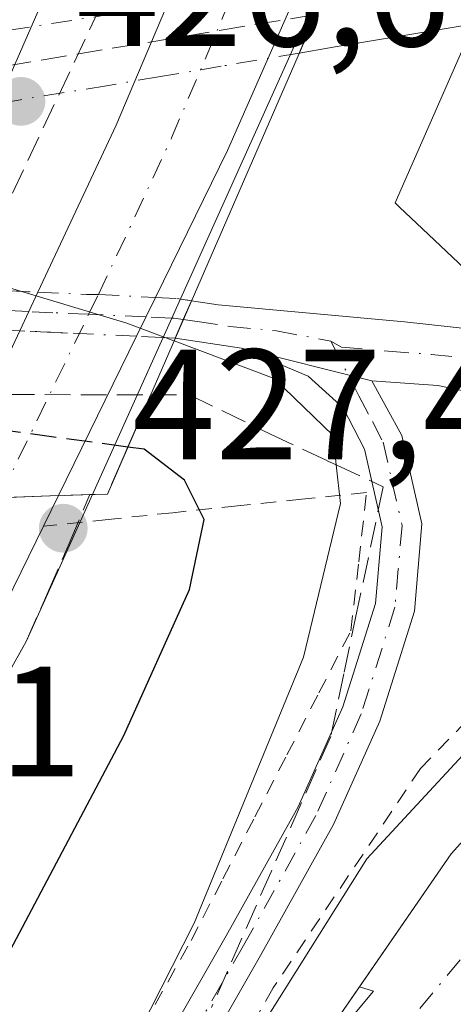
# Model space of a CAD drawing. Units: metres. Extents: x 603828 to 607278, y 4743095 to 4745461.
# Drawn here: x 607028 to 607056, y 4743493 to 4743555 of the extents above; entities that cross this region are included whole.
import ezdxf

# ---------------------------------------------------------------- set-up
doc = ezdxf.new("R2010")
doc.units = ezdxf.units.M
doc.header["$MEASUREMENT"] = 0
for name, pattern in [('DGN Style 2', [1.6480167562047852, 0.988810053722871, -0.6592067024819142]), ('DGN Style 3', [2.307223458686699, 1.648016756204785, -0.6592067024819142]), ('DGN Style 4', [2.6384748266838614, 1.318413404963828, -0.6592067024819142, 0.001648016756204785, -0.6592067024819142])]:
    doc.linetypes.add(name, pattern=pattern)
for name, color, linetype, lineweight in [('Alambrada', 7, 'DGN Style 2', 0), ('Arcén (en calzada doble)', 91, 'Continuous', 13), ('Carretera de calzada doble Cxs', 1, 'Continuous', 13), ('Carretera de calzada doble eje', 1, 'DGN Style 4', 0), ('Curva de nivel maestra', 30, 'Continuous', 30), ('Curva de nivel maestra oculto', 30, 'DGN Style 3', 30), ('Curva de nivel normal', 30, 'Continuous', 0), ('Elemento construido', 1, 'Continuous', 0), ('Ferrocarril', 4, 'Continuous', 0), ('Ferrocarril eje oculto', 9, 'DGN Style 3', 13), ('Ferrocarril oculto', 7, 'DGN Style 4', 0), ('Muro lineal', 1, 'DGN Style 3', 13), ('Núcleo urbano CxS', 7, 'Continuous', 0), ('Pista no pavimentada Cxs', 111, 'Continuous', 0), ('Pista no pavimentada eje', 91, 'DGN Style 4', 0), ('Pista no pavimentada eje oculto', 173, 'DGN Style 4', 0), ('Pista no pavimentada oculto Cxs', 23, 'DGN Style 4', 0), ('Puente Cxs', 1, 'Continuous', 13), ('Punto de cota en terreno', 7, 'Continuous', 0), ('Recinto industrial CxS', 135, 'Continuous', 0), ('Rótulo de punto de cota en construcción', 7, 'Continuous', 0), ('Rótulo de punto de cota en terreno', 7, 'Continuous', 0), ('Talud superficial', 30, 'DGN Style 3', 0), ('Vía urbana Cxs', 4, 'Continuous', 0), ('Vía urbana eje', 4, 'DGN Style 4', 0)]:
    doc.layers.add(name, color=color, linetype=linetype, lineweight=lineweight)
doc.styles.add('Style-Arial', font='txt')

# ---------------------------------------------------------------- blocks, each defined once
blk = doc.blocks.new('*U24')
at = {"layer": 'Talud superficial', "color": 30, "linetype": 'DGN Style 3', "lineweight": 0}
blk.add_polyline3d([(607014, 4743488.960100001, 427.5359999999928), (607016.1200000001, 4743492.9101, 427.475099999996), (607018.2300000006, 4743496.850099999, 427.4884000000021), (607020.3499999996, 4743500.800100001, 427.5179000000062), (607022.4600000001, 4743504.7501, 427.5834999999934), (607028.6399999997, 4743515.7601, 427.5760000000009), (607030.0099999999, 4743518.890100001, 427.5688999999985), (607031.3700000001, 4743522.020099999, 427.6051000000007), (607032.6958999997, 4743525.144200001, 427.0666999999958), (607033.8201000001, 4743525.1801, 427.0929999999935), (607036.5795999998, 4743531.528899999, 425.9462000000058), (607039.0595000006, 4743531.527899999, 425.0277999999962), (607044.2000000002, 4743529.020099999, 423.2036999999983), (607047.8200000003, 4743527.3301, 421.4790999999968), (607048.4390000004, 4743527.0428, 421.2888999999996), (607051.4400000004, 4743525.6501, 420.2195000000065), (607049.7599999999, 4743517.670100001, 421.7007000000012), (607048.9199999999, 4743513.690099999, 421.7887999999948), (607048.0800000001, 4743509.700099999, 421.3723999999929), (607046.1799999997, 4743505.370100001, 421.4621000000043), (607044.2699999996, 4743501.040100001, 421.6374999999971), (607040.4699999997, 4743492.380100001, 420.2841999999946)], dxfattribs=at)
blk = doc.blocks.new('5PATER')
at = {"layer": 'Punto de cota en terreno', "linetype": 'Continuous', "lineweight": 0}
h = blk.add_hatch(color=51, dxfattribs=at)
edge = h.paths.add_edge_path()
edge.add_ellipse((0, 0), major_axis=(-0.1095731443231308, -0.1110710700762829), ratio=0.9994222409660322, start_angle=0, end_angle=360)
blk = doc.blocks.new('*U32')
at = {"layer": 'Vía urbana Cxs', "color": 4, "linetype": 'Continuous', "lineweight": 0}
blk.add_polyline3d([(606860.2227999996, 4743257.778200001, 422.9404000000068), (606866.0437000003, 4743267.303200001, 422.9535999999935), (606866.3054000001, 4743267.667300001, 422.9391000000033), (606866.5735999999, 4743267.947899999, 422.918399999995), (606886.1161000002, 4743285.905900001, 422.2522999999928), (606943.1151000002, 4743341.849300001, 420.7957000000025), (606997.9619000005, 4743408.8255, 419.2896999999939), (607037.4297000002, 4743466.7117, 418.2679999999964), (607047.9062000001, 4743489.7599, 418.3270000000048), (607048.0392000005, 4743490.0185, 418.334400000007), (607048.3262, 4743490.4312, 418.3432999999932), (607050.8042000001, 4743493.4254, 418.3650999999954), (607049.9277999997, 4743493.704600001, 418.4318000000058), (607055.7801000001, 4743502.190099999, 418.536500000002), (607063.5701000001, 4743510.840100001, 418.670499999993)], dxfattribs=at)

msp = doc.modelspace()

# ---------------------------------------------------------------- linework, layer by layer
at = {"layer": 'Alambrada', "color": 7, "linetype": 'DGN Style 2', "lineweight": 0}
for points in [[(607094.0701000001, 4743530.6801, 419.1315999999933), (607083.1201, 4743527.300100001, 419.502999999997), (607072.9600999998, 4743522.300100001, 419.0984000000026), (607059.0601000005, 4743513.0801, 419.3864000000031), (607053.8201000001, 4743507.6501, 419.2167000000045), (607044.4101, 4743493.630100001, 419.2802999999985), (607027.0100999996, 4743463.090100001, 419.4948000000004), (607002.5500999996, 4743425.340100001, 421.0660999999964), (606976.1901000004, 4743389.380100001, 420.311400000006), (606938.6801000005, 4743345.850099999, 421.0313000000024), (606870.4600999998, 4743278.0101, 422.6812999999966), (606861.3701, 4743268.550100001, 423.1135999999969), (606857.5301000001, 4743263.350099999, 423.3702999999951)], [(607036.8601000002, 4743492.5701, 421.8285999999935), (607039.1601, 4743496.6501, 421.3319999999949), (607041.2021000005, 4743500.608100001, 422.472299999994), (607043.2440999999, 4743504.566099999, 423.0304000000033), (607045.2861000003, 4743508.5241, 422.2639000000054), (607047.3280999997, 4743512.482100001, 422.351999999999), (607049.3701, 4743516.440099999, 421.8377999999939), (607049.8701, 4743520.860099999, 421.3129000000045), (607050.3701, 4743525.280099999, 420.6913000000059), (607046.2440999999, 4743524.850099999, 422.9340999999986), (607042.1180999996, 4743524.420100001, 425.976999999999), (607037.9921000004, 4743523.9901, 427.2814999999973), (607033.8661000002, 4743523.5601, 427.4560999999958), (607029.7401000002, 4743523.130100001, 427.3261000000057)]]:
    msp.add_polyline3d(points, dxfattribs=at)
at = {"layer": 'Arcén (en calzada doble)', "color": 91, "linetype": 'Continuous', "lineweight": 13}
msp.add_polyline3d([(607051.9801000003, 4743567.690099999, 425.4940999999963), (607037.9299, 4743536.4211, 426.3312000000006), (607032.8701, 4743525.1601, 427.068299999999), (607028.6401000004, 4743515.7601, 427.5760000000009), (607022.4600999998, 4743504.7501, 427.5834999999934), (607011.8901000004, 4743485.0101, 427.5792999999976), (606997.7301000003, 4743462.040100001, 427.376099999994), (606983.2801000001, 4743439.9801, 427.4398999999976), (606975.0000999998, 4743428.2501, 427.1710000000021), (606966.1001000004, 4743416.4801, 426.7899999999936), (606947.4401000004, 4743392.690099999, 426.5987000000023), (606937.3701, 4743380.5101, 426.7299000000058), (606908.4401000004, 4743348.7301, 425.6242999999959), (606897.3701, 4743337.0101, 425.242499999993), (606883.4401000004, 4743323.2301, 425.1423000000068), (606855.0701000001, 4743296.130100001, 424.468200000003), (606840.4401000004, 4743282.540100001, 424.0016999999935), (606826.5701000001, 4743270.4101, 423.9434000000037), (606798.6001000004, 4743246.940099999, 423.0228999999963), (606769.2801000001, 4743223.4801, 422.0151999999944), (606734.1700999998, 4743197.690099999, 421.4055999999982), (606714.1001000004, 4743183.9101, 420.9201999999932), (606663.5701000001, 4743151.290100001, 420.002999999997), (606640.4112999998, 4743137.602700001, 419.7032000000036)], dxfattribs=at)
at = {"layer": 'Carretera de calzada doble Cxs', "color": 1, "linetype": 'Continuous', "lineweight": 13, "extrusion": (0.8947558513490808, -0.4006649428755681, 0.1971790303939537), "elevation": -1357342.761017949, "flags": 128}
msp.add_lwpolyline([(4577389.457752431, 273431.4337619945), (4577401.22398071, 273430.4642276082), (4577421.64817282, 273432.4965267259)], dxfattribs=at)
at = {"layer": 'Carretera de calzada doble Cxs', "color": 1, "linetype": 'Continuous', "lineweight": 13, "extrusion": (0.06555949589895693, 0.1386701711423536, 0.9881662492378623), "elevation": 698002.5241246803, "flags": 128}
msp.add_lwpolyline([(1478662.574998155, -4493991.874144729), (1478662.574998155, -4493994.64100876)], dxfattribs=at)
at = {"layer": 'Carretera de calzada doble Cxs', "color": 1, "linetype": 'Continuous', "lineweight": 13, "extrusion": (-0.1278594055088787, -0.2612917348911558, 0.9567542012975362), "elevation": -1316654.551364449, "flags": 128}
msp.add_lwpolyline([(-1539690.376687034, 4331907.029613684), (-1539690.376687034, 4331904.159875068)], dxfattribs=at)
at = {"layer": 'Carretera de calzada doble Cxs', "color": 1, "linetype": 'Continuous', "lineweight": 13, "extrusion": (0.04975037323612872, 0.1016686231187524, 0.9935735460628986), "elevation": 512891.8505933114, "flags": 128}
msp.add_lwpolyline([(1539700.225397743, -4498431.33542565), (1539700.225397743, -4498419.921709503)], dxfattribs=at)
at = {"layer": 'Carretera de calzada doble Cxs', "color": 1, "linetype": 'Continuous', "lineweight": 13, "extrusion": (-0.04742688377759817, -0.001706510769815231, 0.9988732544803363), "elevation": -36458.00446319707, "flags": 128}
msp.add_lwpolyline([(-4718629.330040243, 776349.684693862), (-4718629.330040243, 776353.454376524)], dxfattribs=at)
msp.add_lwpolyline([(-4718629.330040243, 776349.684693862), (-4718629.330040243, 776353.454376524)], dxfattribs=at)
at = {"layer": 'Carretera de calzada doble Cxs', "color": 1, "linetype": 'Continuous', "lineweight": 13}
for points in [[(607026.9271, 4743524.944700001, 426.7483000000066), (607022.9101, 4743524.800100001, 427.0982999999979), (607025.0800999999, 4743528.9301, 426.1912000000011), (607028.2182999998, 4743535.6077, 424.1852999999974), (607029.3869000003, 4743538.079500001, 423.7608999999939), (607034.3701, 4743548.7401, 422.8104000000022), (607042.3515, 4743567.544500001, 424.8028000000049), (607043.0390999997, 4743569.229499999, 425.1362999999984), (607043.8967000004, 4743571.444700001, 425.4269000000059), (607046.4401000004, 4743578.2301, 426.7410999999993), (607054.8201000001, 4743580.040100001, 427.2434999999969), (607051.7613000004, 4743572.010299999, 426.1766000000061), (607050.8450999996, 4743569.9945, 425.6915000000009), (607050.2795000002, 4743568.1204, 425.4477000000043), (607047.5100999996, 4743560.850099999, 425.5540000000037), (607041.4801000003, 4743547.130100001, 425.1922999999952), (607036.8814000003, 4743537.7325, 426.470100000006), (607035.6745999996, 4743535.2663, 425.6352999999945), (607030.6901000004, 4743525.0801, 426.9272000000056)], [(607009.8198999995, 4743524.3399, 425.3414000000049), (607005.4600999998, 4743524.1801, 425.0023999999976), (607011.4911000002, 4743535.9199, 419.8727999999974), (607011.8258999997, 4743537.178900001, 419.5372999999963), (607012.6803000001, 4743538.4345, 419.4146000000038), (607013.5500999996, 4743540.170100001, 419.4051999999938), (607020.4401000004, 4743554.800100001, 419.2115000000049), (607025.4949000003, 4743566.3325, 421.0176999999967), (607026.3611000003, 4743568.286499999, 421.9563000000053), (607026.9177000001, 4743570.218900001, 423.3084999999992), (607028.6700999998, 4743574.390100001, 425.688599999994), (607037.8201000001, 4743576.360099999, 426.7197000000015), (607035.6508999999, 4743570.845100001, 425.6098999999958), (607034.0771000005, 4743566.931700001, 423.8055000000023), (607033.3501000004, 4743565.130100001, 423.1478999999963), (607027.4600999998, 4743551.610099999, 419.8016999999964), (607021.2843000004, 4743538.4483, 422.4936000000016), (607020.5261000004, 4743536.9987, 422.9692000000068), (607020.1864999998, 4743535.958500001, 423.331600000005), (607014.2801000001, 4743524.5001, 426.2075000000041)]]:
    msp.add_polyline3d(points, close=True, dxfattribs=at)
for points in [[(607050.2795000002, 4743568.1204, 425.4477000000043), (607047.5100999996, 4743560.850099999, 425.5540000000037), (607041.4801000003, 4743547.130100001, 425.1922999999952), (607036.8814000003, 4743537.7325, 426.470100000006)], [(607034.0771000005, 4743566.931700001, 423.8055000000023), (607033.3501000004, 4743565.130100001, 423.1478999999963), (607027.4600999998, 4743551.610099999, 419.8016999999964), (607021.2843000004, 4743538.4483, 422.4936000000016)], [(607030.6901000004, 4743525.0801, 426.9272000000056), (607024.9801000003, 4743513.4101, 427.4839999999967), (607020.8201000001, 4743505.0701, 427.472299999994), (607013.9801000003, 4743492.9101, 427.3819999999978), (607008.1700999998, 4743483.0701, 427.4113999999972), (606989.2801000001, 4743453.0701, 427.1426999999967), (606973.1901000004, 4743429.590100001, 426.9318999999959), (606955.3300999999, 4743406.360099999, 426.6122999999934), (606935.6700999998, 4743381.9801, 426.3233999999939), (606906.8000999996, 4743350.2601, 425.4562000000006), (606895.7600999996, 4743338.590100001, 425.1545000000042), (606881.8501000004, 4743324.8301, 424.7997999999934), (606838.9600999998, 4743284.2401, 423.8334000000032), (606825.1001000004, 4743272.110099999, 423.5022000000026), (606797.1401000004, 4743248.670100001, 422.8586000000069), (606767.9200999998, 4743225.2601, 422.122199999998), (606732.8901000004, 4743199.5601, 421.4401999999973), (606712.8201000001, 4743185.7601, 421.0041999999958), (606658.5701000001, 4743151.210100001, 419.9649999999965), (606635.7484999998, 4743137.531199999, 419.6496000000043)], [(606948.9801000003, 4743411.360099999, 426.1095999999961), (606966.6401000004, 4743434.340100001, 426.4094999999944), (606982.5100999996, 4743457.5101, 426.610400000005), (607001.2801000001, 4743487.270099999, 426.8390999999974), (607006.9600999998, 4743496.9301, 426.8727000000072), (607018.1700999998, 4743516.860099999, 426.9891999999964), (607022.4101, 4743523.840100001, 427.1310999999987), (607022.9101, 4743524.800100001, 427.0982999999979), (607026.9271, 4743524.944700001, 426.7483000000066), (607030.6901000004, 4743525.0801, 426.9272000000056), (607024.9801000003, 4743513.4101, 427.4839999999967), (607020.8201000001, 4743505.0701, 427.472299999994), (607013.9801000003, 4743492.9101, 427.3819999999978), (607008.1700999998, 4743483.0701, 427.4113999999972), (606989.2801000001, 4743453.0701, 427.1426999999967), (606973.1901000004, 4743429.590100001, 426.9318999999959), (606955.3300999999, 4743406.360099999, 426.6122999999934)]]:
    msp.add_polyline3d(points, dxfattribs=at)
at = {"layer": 'Carretera de calzada doble eje', "color": 1, "linetype": 'DGN Style 4', "lineweight": 0}
msp.add_polyline3d([(607026.9271, 4743524.944700001, 426.7483000000066), (607032.6221000003, 4743536.665899999, 423.6799000000028), (607033.2493000003, 4743537.9287, 423.7495000000054), (607037.9200999998, 4743547.9301, 423.0090000000055), (607041.2600999996, 4743555.8101, 422.7416999999987), (607044.2801000001, 4743562.6801, 424.3874999999971), (607045.2301000003, 4743564.9101, 424.9728999999934), (607047.0790999997, 4743569.776900001, 425.1288000000059), (607048.7100999998, 4743574.0701, 425.7597999999998), (607050.6201, 4743579.130100001, 427.0424999999959)], dxfattribs=at)
at = {"layer": 'Curva de nivel maestra', "color": 30, "linetype": 'Continuous', "lineweight": 30, "elevation": 425, "flags": 128}
msp.add_lwpolyline([(606949.8799999999, 4743387.640100001), (606972.3799999999, 4743414.780099999), (606996.9800000006, 4743448.020099999), (607016.2199999997, 4743476.5801), (607026.04, 4743493.090100001), (607034.8600000005, 4743509.7601), (607039.0599999996, 4743519.0801), (607040, 4743523.550100001), (607038.75, 4743526.0601), (607036.1600000003, 4743528.040100001), (607035.1282000003, 4743528.179), (607035.1237000005, 4743528.1796)], dxfattribs=at)
at = {"layer": 'Curva de nivel maestra oculto', "color": 30, "linetype": 'DGN Style 3', "lineweight": 30, "elevation": 425, "flags": 128}
msp.add_lwpolyline([(607035.1237000005, 4743528.1796), (607035.1200000001, 4743528.1801), (607035.1155000003, 4743528.1807), (607020.75, 4743530.140100001), (607016.8099999996, 4743529.710100001), (607002.54, 4743524.1501), (607002.4408999998, 4743524.081300001)], dxfattribs=at)
at = {"layer": 'Curva de nivel normal', "color": 30, "linetype": 'Continuous', "lineweight": 0, "elevation": 420, "flags": 128}
for points in [[(607000.9862000003, 4743529.6382), (607000.9900000002, 4743529.640000001), (607000.9940999999, 4743529.641899999), (607004.5099999999, 4743531.310000001), (607004.7708000002, 4743531.6086), (607009.9600000001, 4743537.550000001), (607013.75, 4743541.16), (607017.3099999996, 4743541.449999999), (607035.0700000003, 4743536.100000001), (607038.0700000003, 4743534.970000001), (607038.0744000003, 4743534.9683)], [(607038.0744000003, 4743534.9683), (607044.4800000006, 4743532.560000001), (607048.2400000002, 4743528.92), (607048.4390000004, 4743527.0428), (607048.7000000002, 4743524.58), (607046.3499999996, 4743514.76), (607039.3700000001, 4743497.76), (607026.7300000006, 4743472.930000001), (607015.0199999996, 4743453.439999999), (607011.7599999999, 4743445.99), (607008.9600000001, 4743440.5), (607002.9299999997, 4743431.449999999), (606998.9400000004, 4743426.9), (606993.7999999998, 4743420.84), (606988.2800000003, 4743414.75), (606984.8600000005, 4743408.850000001)]]:
    msp.add_lwpolyline(points, dxfattribs=at)
at = {"layer": 'Elemento construido', "color": 1, "linetype": 'Continuous', "lineweight": 0}
msp.add_polyline3d([(607063.5701000001, 4743510.840100001, 418.670499999993), (607055.7801000001, 4743502.190099999, 418.536500000002), (607047.6901000004, 4743490.460100001, 418.3597000000009), (607032.5500999996, 4743463.880100001, 418.4268000000012), (607007.9600999998, 4743425.4301, 420.2140000000073), (606986.1700999998, 4743395.170100001, 419.6497999999993), (606971.6601, 4743377.170100001, 420.0466000000015), (606955.1601, 4743357.520099999, 420.4652999999962), (606936.0701000001, 4743336.720100001, 420.9576999999991), (606906.3201000001, 4743306.190099999, 421.7356), (606878.0301000001, 4743278.850099999, 422.5089000000008), (606865.4801000003, 4743266.360099999, 422.9587000000029), (606861.6901000004, 4743261.590100001, 422.9918999999937), (606859.7600999996, 4743257.0001, 422.9570999999996), (606858.8201000001, 4743251.590100001, 423.0679999999993), (606858.7100999998, 4743243.0001, 423.1959000000061), (606864.1700999998, 4743207.890100001, 423.9621000000043), (606873.1201, 4743152.4801, 424.6779999999999), (606874.9984999998, 4743141.199200001, 424.9073000000063)], dxfattribs=at)
at = {"layer": 'Ferrocarril', "color": 4, "linetype": 'Continuous', "lineweight": 0}
msp.add_polyline3d([(607062.4093000004, 4743556.0689, 418.172900000005), (607048.1020999998, 4743553.700999999, 423.0890000000073), (607048.0022, 4743553.684, 423.1925999999949), (607046.0664999997, 4743553.356000001, 423.7268999999943), (607047.1371999999, 4743555.819499999, 423.9853000000003)], dxfattribs=at)
at = {"layer": 'Ferrocarril eje oculto', "color": 9, "linetype": 'DGN Style 3', "lineweight": 13, "extrusion": (-0.1437861789138041, -0.02387653210626269, 0.9893206992517373), "elevation": -200125.1932903072, "flags": 128}
msp.add_lwpolyline([(-4580035.340091944, 1361269.414157847), (-4580035.340091944, 1361233.070322231)], dxfattribs=at)
at = {"layer": 'Ferrocarril oculto', "color": 7, "linetype": 'DGN Style 4', "lineweight": 0}
msp.add_polyline3d([(607010.573, 4743547.468, 418.7069999999949), (607011.6799, 4743549.929, 418.6909000000014), (607012.7867999999, 4743552.389900001, 418.6426999999967), (607018.2192000002, 4743553.2784, 420.4686999999976), (607019.5760000005, 4743553.500399999, 419.8233999999939), (607027.5367999999, 4743554.8084, 419.2583000000013), (607033.0804000003, 4743555.680600001, 422.7563999999985), (607036.3328999998, 4743556.2708, 423.0550999999978), (607040.3383, 4743556.9495, 422.789499999999), (607047.2494000001, 4743558.1206, 424.4639000000025), (607047.3579000002, 4743558.139000001, 424.5253999999986), (607048.2063999996, 4743558.2794, 423.9698999999965), (607047.1371999999, 4743555.819499999, 423.9853000000003), (607046.0664999997, 4743553.356000001, 423.7268999999943), (607041.0900999998, 4743552.512700001, 423.295100000003), (607037.0846999995, 4743551.834000001, 421.3274999999995), (607033.7604, 4743551.2707, 423.0761000000057), (607028.2664000001, 4743550.368000001, 420.8399999999965), (607020.3039999995, 4743549.059599999, 420.6037999999971), (607018.9456000002, 4743548.837400001, 421.7111000000005), (607012.5018999996, 4743547.783500001, 419.1790000000037)], close=True, dxfattribs=at)
at = {"layer": 'Muro lineal', "color": 1, "linetype": 'DGN Style 3', "lineweight": 13}
msp.add_polyline3d([(607041.5500999996, 4743574.850099999, 426.4282999999996), (607034.3701, 4743558.4101, 422.9042000000045), (607026.0500999996, 4743540.800100001, 423.4189000000042), (607018.9501, 4743526.0801, 426.8451999999961)], dxfattribs=at)
at = {"layer": 'Núcleo urbano CxS', "color": 7, "linetype": 'Continuous', "lineweight": 0}
for points in [[(607261.3234999999, 4743598.1424, 419.7146000000066), (607261.9881999996, 4743555.487600001, 419.6521999999969), (607229.5734999999, 4743550.274900001, 419.8156000000017), (607229.4628999997, 4743550.2665, 419.8243999999977), (607131.3107000003, 4743534.991900001, 419.0537999999942), (607131.2291000001, 4743534.979900001, 419.0516999999964), (607085.7220999999, 4743527.918299999, 419.6489000000002), (607074.6017000005, 4743522.585100001, 419.3583999999973), (607074.5647, 4743522.613700001, 419.3647000000055), (607073.9137000004, 4743523.2281, 419.4817000000039), (607073.8931, 4743523.2567, 419.4861999999994), (607065.0746999999, 4743531.596100001, 419.7697000000044), (607065.0497000003, 4743531.6207, 419.7688999999955), (607053.9373000005, 4743542.131100001, 419.3208000000013), (607053.9127000002, 4743542.1555, 419.3179999999993), (607052.4935, 4743543.4967, 418.9685999999929), (607052.3520999998, 4743543.630100001, 418.9275999999954), (607052.3277000004, 4743543.6547, 418.920100000003), (607052.1886999998, 4743543.785700001, 418.8800000000047), (607059.3727000002, 4743560.1371, 418.5120000000024)], [(607079.6237000005, 4743573.289100001, 420.5479999999953), (607063.1167000001, 4743571.3521, 421.9051000000036), (607063.0756999999, 4743571.220699999, 421.8631000000024), (607060.0362999998, 4743561.640100001, 418.7449999999953), (607059.6813000003, 4743560.8365, 418.6257000000041), (607059.4017000003, 4743560.2027, 418.5231000000058), (607059.3727000002, 4743560.1371, 418.5120000000024), (607052.1886999998, 4743543.785700001, 418.8800000000047), (607052.3277000004, 4743543.6547, 418.920100000003), (607052.3520999998, 4743543.630100001, 418.9275999999954), (607052.4935, 4743543.4967, 418.9685999999929), (607053.9127000002, 4743542.1555, 419.3179999999993), (607053.9373000005, 4743542.131100001, 419.3208000000013), (607065.0497000003, 4743531.6207, 419.7688999999955), (607065.0746999999, 4743531.596100001, 419.7697000000044), (607073.8931, 4743523.2567, 419.4861999999994), (607073.9137000004, 4743523.2281, 419.4817000000039), (607074.5647, 4743522.613700001, 419.3647000000055), (607074.6017000005, 4743522.585100001, 419.3583999999973)], [(607079.6237000005, 4743573.289100001, 420.5479999999953), (607063.1167000001, 4743571.3521, 421.9051000000036), (607063.0756999999, 4743571.220699999, 421.8631000000024), (607060.0362999998, 4743561.640100001, 418.7449999999953), (607059.6813000003, 4743560.8365, 418.6257000000041), (607059.4017000003, 4743560.2027, 418.5231000000058), (607059.3727000002, 4743560.1371, 418.5120000000024), (607052.1886999998, 4743543.785700001, 418.8800000000047), (607052.3277000004, 4743543.6547, 418.920100000003), (607052.3520999998, 4743543.630100001, 418.9275999999954), (607052.4935, 4743543.4967, 418.9685999999929), (607053.9127000002, 4743542.1555, 419.3179999999993), (607053.9373000005, 4743542.131100001, 419.3208000000013), (607065.0497000003, 4743531.6207, 419.7688999999955), (607065.0746999999, 4743531.596100001, 419.7697000000044), (607073.8931, 4743523.2567, 419.4861999999994), (607073.9137000004, 4743523.2281, 419.4817000000039), (607074.5647, 4743522.613700001, 419.3647000000055), (607074.6017000005, 4743522.585100001, 419.3583999999973)], [(607059.3727000002, 4743560.1371, 418.5120000000024), (607052.1886999998, 4743543.785700001, 418.8800000000047), (607052.3277000004, 4743543.6547, 418.920100000003), (607052.3520999998, 4743543.630100001, 418.9275999999954), (607052.4935, 4743543.4967, 418.9685999999929), (607053.9127000002, 4743542.1555, 419.3179999999993), (607053.9373000005, 4743542.131100001, 419.3208000000013), (607065.0497000003, 4743531.6207, 419.7688999999955)], [(607074.6017000005, 4743522.585100001, 419.3583999999973), (607063.8416999998, 4743516.3917, 419.436400000006), (607063.8213000001, 4743516.375700001, 419.436400000006), (607059.7411000002, 4743511.9681, 419.2989999999991), (607050.3942999998, 4743501.8717, 419.1622999999963), (607024.4502999998, 4743460.6165, 419.9023000000016), (607004.2858999996, 4743428.462900001, 419.795499999993), (606991.9694999997, 4743408.8223, 419.7596000000049), (606981.6760999998, 4743396.784299999, 420.0823999999994), (606967.4671, 4743380.1667, 419.9251999999979), (606967.2950999998, 4743379.965700001, 419.9355999999971), (606939.8482999997, 4743347.869700001, 420.2436000000016), (606939.8026999999, 4743347.816099999, 420.242499999993), (606927.8768999996, 4743333.871099999, 420.9299000000028), (606912.1017000005, 4743315.425100001, 421.4048999999941), (606883.4052999998, 4743289.624299999, 422.0243999999948), (606883.3642999995, 4743289.587300001, 422.0265000000073), (606866.2348999997, 4743274.1863, 422.4640999999974), (606866.1813000003, 4743274.1413, 422.4658000000054), (606859.3063000003, 4743267.959899999, 422.6027000000031), (606856.1699000001, 4743265.1402, 422.7670000000071), (606853.7259000001, 4743262.9429, 422.828999999998), (606853.6684999998, 4743262.897700001, 422.828800000003), (606852.7059000004, 4743262.090700001, 422.8214000000008)], [(607074.6017000005, 4743522.585100001, 419.3583999999973), (607063.8416999998, 4743516.3917, 419.436400000006), (607063.8213000001, 4743516.375700001, 419.436400000006), (607059.7411000002, 4743511.9681, 419.2989999999991), (607050.3942999998, 4743501.8717, 419.1622999999963), (607024.4502999998, 4743460.6165, 419.9023000000016), (607004.2858999996, 4743428.462900001, 419.795499999993), (606991.9694999997, 4743408.8223, 419.7596000000049), (606981.6760999998, 4743396.784299999, 420.0823999999994), (606967.4671, 4743380.1667, 419.9251999999979), (606967.2950999998, 4743379.965700001, 419.9355999999971), (606939.8482999997, 4743347.869700001, 420.2436000000016), (606939.8026999999, 4743347.816099999, 420.242499999993), (606927.8768999996, 4743333.871099999, 420.9299000000028), (606912.1017000005, 4743315.425100001, 421.4048999999941), (606883.4052999998, 4743289.624299999, 422.0243999999948), (606883.3642999995, 4743289.587300001, 422.0265000000073), (606866.2348999997, 4743274.1863, 422.4640999999974), (606866.1813000003, 4743274.1413, 422.4658000000054), (606859.3063000003, 4743267.959899999, 422.6027000000031), (606856.1699000001, 4743265.1402, 422.7670000000071), (606853.7259000001, 4743262.9429, 422.828999999998), (606853.6684999998, 4743262.897700001, 422.828800000003), (606852.7059000004, 4743262.090700001, 422.8214000000008)], [(607059.7411000002, 4743511.9681, 419.2989999999991), (607050.3942999998, 4743501.8717, 419.1622999999963), (607024.4502999998, 4743460.6165, 419.9023000000016), (607004.2858999996, 4743428.462900001, 419.795499999993), (606991.9694999997, 4743408.8223, 419.7596000000049), (606981.6760999998, 4743396.784299999, 420.0823999999994), (606967.4671, 4743380.1667, 419.9251999999979), (606967.2950999998, 4743379.965700001, 419.9355999999971), (606939.8482999997, 4743347.869700001, 420.2436000000016), (606939.8026999999, 4743347.816099999, 420.242499999993), (606927.8768999996, 4743333.871099999, 420.9299000000028), (606912.1017000005, 4743315.425100001, 421.4048999999941), (606883.4052999998, 4743289.624299999, 422.0243999999948), (606883.3642999995, 4743289.587300001, 422.0265000000073), (606866.2348999997, 4743274.1863, 422.4640999999974), (606866.1813000003, 4743274.1413, 422.4658000000054), (606859.3063000003, 4743267.959899999, 422.6027000000031), (606856.1699000001, 4743265.1402, 422.7670000000071), (606853.7259000001, 4743262.9429, 422.828999999998), (606853.6684999998, 4743262.897700001, 422.828800000003), (606852.7059000004, 4743262.090700001, 422.8214000000008), (606844.9770999998, 4743255.6677, 423.0409999999974), (606819.6201, 4743233.7301, 424.1796999999933), (606766.3687000005, 4743194.120300001, 423.7387000000017)], [(606856.1699000001, 4743265.1402, 422.7670000000071), (606859.3063000003, 4743267.959899999, 422.6027000000031), (606866.1813000003, 4743274.1413, 422.4658000000054), (606866.2348999997, 4743274.1863, 422.4640999999974), (606883.3642999995, 4743289.587300001, 422.0265000000073), (606883.4052999998, 4743289.624299999, 422.0243999999948), (606912.1017000005, 4743315.425100001, 421.4048999999941), (606927.8768999996, 4743333.871099999, 420.9299000000028), (606939.8026999999, 4743347.816099999, 420.242499999993), (606939.8482999997, 4743347.869700001, 420.2436000000016), (606967.2950999998, 4743379.965700001, 419.9355999999971), (606967.4671, 4743380.1667, 419.9251999999979), (606981.6760999998, 4743396.784299999, 420.0823999999994), (606991.9694999997, 4743408.8223, 419.7596000000049), (607004.2858999996, 4743428.462900001, 419.795499999993), (607024.4502999998, 4743460.6165, 419.9023000000016), (607050.3942999998, 4743501.8717, 419.1622999999963), (607059.7411000002, 4743511.9681, 419.2989999999991)]]:
    msp.add_polyline3d(points, dxfattribs=at)
at = {"layer": 'Pista no pavimentada Cxs', "color": 111, "linetype": 'Continuous', "lineweight": 0, "extrusion": (0.1010308762389405, 0.2324370488131315, 0.967349874856783), "elevation": 1164314.953471578, "flags": 128}
msp.add_lwpolyline([(1334197.740834883, -4442289.066174598), (1334197.740834883, -4442287.717162406)], dxfattribs=at)
at = {"layer": 'Pista no pavimentada Cxs', "color": 111, "linetype": 'Continuous', "lineweight": 0, "extrusion": (0.08080743541443014, 0.1859379709091159, 0.9792329801206368), "elevation": 931473.5349415612, "flags": 128}
msp.add_lwpolyline([(1333944.422398331, -4496952.569933807), (1333944.422398331, -4496951.238660158)], dxfattribs=at)
at = {"layer": 'Pista no pavimentada Cxs', "color": 111, "linetype": 'Continuous', "lineweight": 0, "extrusion": (0.6462594514067419, -0.09736402824378647, 0.7568810788172738), "elevation": -69223.20430140023, "flags": 128}
msp.add_lwpolyline([(4781035.19247657, 80813.56037676381), (4781035.19247657, 80819.22740320244)], dxfattribs=at)
at = {"layer": 'Pista no pavimentada Cxs', "color": 111, "linetype": 'Continuous', "lineweight": 0, "extrusion": (0.2551470561214801, -0.06378676403475693, 0.9647959517361775), "elevation": -147282.3186504248, "flags": 128}
msp.add_lwpolyline([(4749133.824950019, 541900.3843720427), (4749133.824950019, 541891.495383977)], dxfattribs=at)
msp.add_lwpolyline([(4749133.824950019, 541900.3843720427), (4749133.824950019, 541891.495383977)], dxfattribs=at)
at = {"layer": 'Pista no pavimentada Cxs', "color": 111, "linetype": 'Continuous', "lineweight": 0}
for points in [[(607039.1885000002, 4743537.531500001, 425.2728000000062), (607040.8901000004, 4743537.280099999, 423.5418999999966), (607052.7901999997, 4743536.1801, 419.756899999993), (607060.0001999997, 4743535.390100001, 420.3935999999958), (607067.1901000004, 4743535.220100001, 421.354800000001), (607076.0000999998, 4743536.8301, 420.2060000000056), (607084.7301000003, 4743539.120100001, 420.2173000000039), (607085.0410000002, 4743539.1975, 420.2106000000058), (607085.6112000003, 4743539.156500001, 420.1855999999971), (607091.2504000004, 4743537.645, 419.8929000000062), (607094.0175999999, 4743536.559400001, 419.7464999999939), (607095.8000999996, 4743535.860099999, 419.6349999999948), (607097.8601000002, 4743534.7301, 419.4342000000034), (607099.7701000003, 4743533.360099999, 419.2081000000035), (607103.7701000003, 4743529.5601, 418.8448000000063), (607105.4266999997, 4743527.237299999, 418.639599999995)], [(607062.6584999999, 4743530.504600001, 419.9128999999957), (607054.9170000004, 4743532.1229, 419.6921000000002), (607050.7100999998, 4743532.420100001, 419.8430999999982), (607042.3901000004, 4743534.5001, 422.1809000000067), (607038.1486999998, 4743535.1391, 425.8846000000049), (607038.6683, 4743536.3347, 425.6147000000056), (607039.1885000002, 4743537.531500001, 425.2728000000062), (607040.8901000004, 4743537.280099999, 423.5418999999966), (607052.7901999997, 4743536.1801, 419.756899999993), (607060.0001999997, 4743535.390100001, 420.3935999999958)], [(607097.3093999998, 4743525.665999999, 418.6441999999952), (607097.8481999999, 4743529.578500001, 418.8755999999994), (607096.7237, 4743531.033700001, 419.0510000000068), (607095.0701000001, 4743531.8937, 419.2234000000026), (607094.9567, 4743531.9441, 419.2351000000053), (607094.9351000005, 4743531.953700001, 419.2372999999934), (607092.0935000004, 4743533.216600001, 419.5322000000015), (607089.3153999997, 4743534.208699999, 419.7991000000038), (607085.7435, 4743534.671800001, 420.0062999999937), (607081.1133000003, 4743533.7457, 420.1264999999985), (607078.7414999995, 4743532.740700001, 420.1106), (607077.2106999997, 4743532.0921, 420.0864000000002), (607074.3663999997, 4743530.835300001, 419.999100000001), (607068.2810000004, 4743530.306100001, 420.0359999999928), (607062.6584999999, 4743530.504600001, 419.9128999999957), (607054.9170000004, 4743532.1229, 419.6921000000002), (607050.7100999998, 4743532.420100001, 419.8430999999982)], [(606990.2012, 4743422.3178, 421.8010000000068), (606992.4901000002, 4743425.090100001, 421.1368999999977), (606999.2901, 4743433.270099999, 423.1211000000039), (607005.2701000003, 4743440.700099999, 422.1585000000051), (607011.1300999997, 4743448.2501, 420.8365000000049), (607018.6101000002, 4743458.8101, 422.3932000000059), (607025.5301000001, 4743469.7501, 421.8246999999974), (607031.1700999998, 4743479.2301, 421.7589000000008), (607036.7301000003, 4743488.7601, 421.5044999999955), (607041.4101, 4743496.950099999, 420.7831000000006), (607046.0100999996, 4743505.200099999, 421.5369000000064), (607048.8501000004, 4743511.5801, 421.4873999999982), (607050.9401000004, 4743518.200099999, 420.9774000000034), (607051.3701, 4743523.090100001, 420.3586000000069), (607050.2301000003, 4743528.050100001, 420.5040000000009), (607048.8701, 4743530.690099999, 420.383799999996), (607046.6501000002, 4743532.720100001, 420.4459999999963), (607042.3901000004, 4743534.5001, 422.1809000000067)], [(607036.7301000003, 4743488.7601, 421.5044999999955), (607041.4101, 4743496.950099999, 420.7831000000006), (607046.0100999996, 4743505.200099999, 421.5369000000064), (607048.8501000004, 4743511.5801, 421.4873999999982), (607050.9401000004, 4743518.200099999, 420.9774000000034), (607051.3701, 4743523.090100001, 420.3586000000069), (607050.2301000003, 4743528.050100001, 420.5040000000009), (607048.8701, 4743530.690099999, 420.383799999996), (607046.6501000002, 4743532.720100001, 420.4459999999963), (607042.3901000004, 4743534.5001, 422.1809000000067), (607050.7100999998, 4743532.420100001, 419.8430999999982), (607052.6201, 4743528.9301, 419.7358999999997), (607053.9101, 4743523.270099999, 419.7869000000064), (607053.4301000005, 4743517.700099999, 420.0817999999999), (607051.2100999998, 4743510.6801, 420.289300000004), (607048.2701000003, 4743504.0801, 420.3087999999989), (607043.6001000004, 4743495.710100001, 419.8986000000005), (607038.9101, 4743487.5001, 420.3506000000052)], [(607050.7100999998, 4743532.420100001, 419.8430999999982), (607052.6201, 4743528.9301, 419.7358999999997), (607053.9101, 4743523.270099999, 419.7869000000064), (607053.4301000005, 4743517.700099999, 420.0817999999999), (607051.2100999998, 4743510.6801, 420.289300000004), (607048.2701000003, 4743504.0801, 420.3087999999989), (607043.6001000004, 4743495.710100001, 419.8986000000005), (607038.9101, 4743487.5001, 420.3506000000052), (607033.3400999998, 4743477.950099999, 420.3041999999987), (607027.6801000005, 4743468.4301, 420.7277999999933), (607020.7001, 4743457.4101, 420.7271999999939), (607013.1501000002, 4743446.7401, 420.0399999999936), (607007.2500999998, 4743439.140100001, 421.0576000000001), (607001.2401000002, 4743431.670100001, 423.1929999999993), (606994.4301000005, 4743423.4801, 420.5564000000013), (606987.7001, 4743415.3201, 420.6125000000029), (606982.8701, 4743408.950099999, 420.7571000000025)]]:
    msp.add_polyline3d(points, dxfattribs=at)
at = {"layer": 'Pista no pavimentada eje', "color": 91, "linetype": 'DGN Style 4', "lineweight": 0}
for points in [[(607048.0843000002, 4743534.943499999, 419.8625999999931), (607048.7751000002, 4743534.575099999, 419.8656000000047), (607051.7500999998, 4743534.300100001, 419.7497000000003), (607054.5100999996, 4743534.1051, 419.7265999999945), (607058.1151000002, 4743533.710100001, 419.8173999999999), (607060.8750999998, 4743533.515100001, 420.1321000000025), (607064.4700999996, 4743533.4301, 420.4116000000067), (607066.6001000004, 4743533.4801, 420.5590999999986), (607068.7301000003, 4743533.6851, 420.5446999999986), (607073.1350999996, 4743534.4901, 420.102899999998), (607078.1551000001, 4743534.840100001, 420.1600999999937), (607084.0016999999, 4743536.6231, 420.1252999999998)], [(607038.6683, 4743536.3347, 425.6147000000056), (607039.5472999997, 4743536.2053, 424.7681000000011), (607041.6401000004, 4743535.890100001, 422.8034000000043), (607044.6151000002, 4743535.6151, 421.0914000000049), (607048.0843000002, 4743534.943499999, 419.8625999999931)], [(607048.0843000002, 4743534.943499999, 419.8625999999931), (607049.8850999996, 4743531.465100001, 420.0708000000013), (607050.7451, 4743529.8101, 420.1345000000001), (607051.4250999996, 4743528.4901, 420.0745000000024), (607051.9951, 4743526.0101, 419.9796000000061), (607052.6401000004, 4743523.1801, 419.8016999999964), (607052.4001000002, 4743520.395099999, 420.0025000000023), (607052.1851000005, 4743517.950099999, 420.2897999999987), (607050.0301000001, 4743511.130100001, 420.873900000006), (607047.1401000004, 4743504.640100001, 420.8381999999983), (607042.5050999997, 4743496.3301, 420.3524000000034), (607037.8201000001, 4743488.130100001, 420.8818000000028), (607032.2550999997, 4743478.590100001, 420.962400000004), (607026.6051000003, 4743469.090100001, 421.3123000000051), (607023.1451000003, 4743463.620100001, 421.0564000000013), (607019.6551000001, 4743458.110099999, 421.5676999999997), (607015.9151, 4743452.8301, 420.8007000000071), (607012.1401000004, 4743447.495100001, 420.3415999999997), (607006.2600999996, 4743439.920100001, 421.5945000000065), (607000.2651000004, 4743432.470100001, 423.2462999999989), (606993.4600999998, 4743424.2851, 420.8187999999937), (606990.0950999996, 4743420.2051, 421.2793999999994), (606986.7100999998, 4743416.1051, 421.1539000000049), (606984.2701000003, 4743412.880100001, 421.4970999999932)]]:
    msp.add_polyline3d(points, dxfattribs=at)
at = {"layer": 'Pista no pavimentada eje oculto', "color": 173, "linetype": 'DGN Style 4', "lineweight": 0}
msp.add_polyline3d([(607038.6683, 4743536.3347, 425.6147000000056), (607038.0617000004, 4743536.4147, 426.2045000000071), (607037.9299, 4743536.4211, 426.3312000000006), (607036.2780999999, 4743536.499500001, 426.0028000000021), (607032.6221000003, 4743536.665899999, 423.6799000000028), (607030.3400999998, 4743536.7697, 423.8071000000054), (607028.8025000002, 4743536.843499999, 423.9710000000051), (607024.7600999996, 4743537.023700001, 423.9575999999943), (607020.5261000004, 4743536.9987, 422.9692000000068), (607016.2692999998, 4743537.2479, 421.0411000000022), (607011.8258999997, 4743537.178900001, 419.5372999999963), (607010.3689000001, 4743537.0833, 419.3703999999998), (607009.0226999996, 4743536.9617, 419.207699999999), (607006.9479, 4743536.8533, 418.9361999999965), (607005.5088999998, 4743536.778100001, 418.7912000000069), (607005.2599, 4743536.762499999, 418.7688000000053)], dxfattribs=at)
at = {"layer": 'Pista no pavimentada oculto Cxs', "color": 23, "linetype": 'DGN Style 4', "lineweight": 0, "extrusion": (-0.04654236817046501, 0.002118817457240633, 0.9989140696664893), "elevation": -17778.59319827663, "flags": 128}
msp.add_lwpolyline([(-4766236.375247176, 390268.5566538322), (-4766236.375247176, 390273.11551606)], dxfattribs=at)
at = {"layer": 'Pista no pavimentada oculto Cxs', "color": 23, "linetype": 'DGN Style 4', "lineweight": 0, "extrusion": (-0.02042002595710568, -0.991675526987459, 0.1271324966877336), "elevation": -4716391.771328367, "flags": 128}
msp.add_lwpolyline([(509252.6623297568, 604941.7841114572), (509254.0320243125, 604941.5150280454), (509254.9730788005, 604940.5770167815)], dxfattribs=at)
at = {"layer": 'Pista no pavimentada oculto Cxs', "color": 23, "linetype": 'DGN Style 4', "lineweight": 0, "extrusion": (0.1010308762389405, 0.2324370488131315, 0.967349874856783), "elevation": 1164314.953471578, "flags": 128}
msp.add_lwpolyline([(1334197.740834883, -4442289.066174598), (1334197.740834883, -4442287.717162406)], dxfattribs=at)
at = {"layer": 'Pista no pavimentada oculto Cxs', "color": 23, "linetype": 'DGN Style 4', "lineweight": 0, "extrusion": (0.08080743541443014, 0.1859379709091159, 0.9792329801206368), "elevation": 931473.5349415612, "flags": 128}
msp.add_lwpolyline([(1333944.422398331, -4496952.569933807), (1333944.422398331, -4496951.238660158)], dxfattribs=at)
at = {"layer": 'Pista no pavimentada oculto Cxs', "color": 23, "linetype": 'DGN Style 4', "lineweight": 0, "extrusion": (-0.04614891717468615, -0.9989323351842669, 0.002113567342504473), "elevation": -4766483.900054308, "flags": 128}
msp.add_lwpolyline([(387479.4133172263, 10499.94346225433), (387475.0142787007, 10498.42245885704), (387471.9492061439, 10498.49345901562)], dxfattribs=at)
at = {"layer": 'Pista no pavimentada oculto Cxs', "color": 23, "linetype": 'DGN Style 4', "lineweight": 0}
for points in [[(607021.2843000004, 4743538.4483, 422.4936000000016), (607029.3869000003, 4743538.079500001, 423.7608999999939), (607032.4879000002, 4743537.932499999, 423.1986999999936), (607033.2493000003, 4743537.9287, 423.7495000000054), (607036.8814000003, 4743537.7325, 426.470100000006), (607038.2500999998, 4743537.670100001, 426.2032000000036), (607039.1885000002, 4743537.531500001, 425.2728000000062), (607038.6683, 4743536.3347, 425.6147000000056), (607038.1486999998, 4743535.1391, 425.8846000000049), (607038.1281000003, 4743535.142300001, 425.9033000000054), (607037.3059, 4743535.192100001, 426.3791999999958), (607035.6745999996, 4743535.2663, 425.6352999999945), (607031.2801000001, 4743535.4661, 424.1143000000012), (607028.2182999998, 4743535.6077, 424.1852999999974), (607020.1864999998, 4743535.958500001, 423.331600000005)], [(607029.3869000003, 4743538.079500001, 423.7608999999939), (607032.4879000002, 4743537.932499999, 423.1986999999936), (607033.2493000003, 4743537.9287, 423.7495000000054), (607036.8814000003, 4743537.7325, 426.470100000006)], [(607038.1486999998, 4743535.1391, 425.8846000000049), (607038.1281000003, 4743535.142300001, 425.9033000000054), (607037.3059, 4743535.192100001, 426.3791999999958), (607035.6745999996, 4743535.2663, 425.6352999999945)]]:
    msp.add_polyline3d(points, dxfattribs=at)
at = {"layer": 'Puente Cxs', "color": 1, "linetype": 'Continuous', "lineweight": 13}
msp.add_polyline3d([(607002.6901000004, 4743524.090100001, 425.0889000000025), (606997.5500999996, 4743523.9101, 427.5629999999946), (607007.2500999998, 4743540.0801, 418.7268999999943), (607022.0301000001, 4743572.940099999, 424.5023999999976), (607025.4401000004, 4743573.6801, 425.4611000000005), (607028.6700999998, 4743574.390100001, 425.688599999994), (607033.0078999996, 4743575.323899999, 426.0148999999947), (607037.8201000001, 4743576.360099999, 426.7197000000015), (607046.4401000004, 4743578.2301, 426.7410999999993), (607054.8201000001, 4743580.040100001, 427.2434999999969), (607057.9600999998, 4743580.720100001, 427.3049000000028), (607033.8201000001, 4743525.1801, 427.0929999999935), (607030.6901000004, 4743525.0801, 426.9272000000056), (607022.9101, 4743524.800100001, 427.0982999999979), (607014.2801000001, 4743524.5001, 426.2075000000041), (607009.8198999995, 4743524.3399, 425.3414000000049), (607005.4600999998, 4743524.1801, 425.0023999999976)], close=True, dxfattribs=at)
msp.add_polyline3d([(607057.9600999998, 4743580.720100001, 427.3049000000028), (607033.8201000001, 4743525.1801, 427.0929999999935), (607030.6901000004, 4743525.0801, 426.9272000000056), (607022.9101, 4743524.800100001, 427.0982999999979), (607014.2801000001, 4743524.5001, 426.2075000000041), (607009.8198999995, 4743524.3399, 425.3414000000049), (607005.4600999998, 4743524.1801, 425.0023999999976), (607002.6901000004, 4743524.090100001, 425.0889000000025)], dxfattribs=at)
at = {"layer": 'Recinto industrial CxS', "color": 135, "linetype": 'Continuous', "lineweight": 0}
for points in [[(607049.9277999997, 4743493.704600001, 418.4318000000058), (607055.7801000001, 4743502.190099999, 418.536500000002), (607063.5701000001, 4743510.840100001, 418.670499999993), (607073.3000999996, 4743517.1801, 418.4910999999993), (607076.1503, 4743518.678500001, 418.5497000000032), (607078.0445999998, 4743519.6743, 418.5844999999972), (607080.3000999996, 4743520.860099999, 418.7268999999943), (607091.3901000004, 4743524.520099999, 418.6704000000027), (607097.3093999998, 4743525.665999999, 418.6441999999952)], [(606766.3687000005, 4743194.120300001, 424.5359000000026), (606819.6201, 4743233.7301, 424.8960999999982), (606844.9770999998, 4743255.6677, 423.2788), (606856.0301000001, 4743265.2301, 423.1561999999976), (606857.5301000001, 4743263.350099999, 423.3702999999951), (606861.6901000004, 4743261.590100001, 422.9918999999937), (606865.4801000003, 4743266.360099999, 422.9587000000029), (606878.0301000001, 4743278.850099999, 422.5089000000008), (606906.3201000001, 4743306.190099999, 421.7356), (606934.2795000002, 4743334.8825, 421.0148000000045), (606936.0701000001, 4743336.720100001, 420.9576999999991), (606955.1601, 4743357.520099999, 420.4652999999962), (606971.6601, 4743377.170100001, 420.0466000000015), (606986.1700999998, 4743395.170100001, 419.6497999999993), (607003.0126, 4743418.559400001, 419.1578000000009), (607007.9600999998, 4743425.4301, 420.2140000000073), (607010.7879999997, 4743429.852, 420.0703999999969), (607032.5500999996, 4743463.880100001, 418.4268000000012), (607047.6901000004, 4743490.460100001, 418.3597000000009), (607055.7801000001, 4743502.190099999, 418.536500000002), (607063.5701000001, 4743510.840100001, 418.670499999993)], [(606873.1206, 4743273.9641, 422.5841999999975), (606878.0301000001, 4743278.850099999, 422.5089000000008), (606906.3201000001, 4743306.190099999, 421.7356), (606934.2795000002, 4743334.8825, 421.0148000000045), (606936.0701000001, 4743336.720100001, 420.9576999999991), (606955.1601, 4743357.520099999, 420.4652999999962), (606971.6601, 4743377.170100001, 420.0466000000015), (606986.1700999998, 4743395.170100001, 419.6497999999993), (607003.0126, 4743418.559400001, 419.1578000000009), (607007.9600999998, 4743425.4301, 420.2140000000073), (607010.7879999997, 4743429.852, 420.0703999999969), (607032.5500999996, 4743463.880100001, 418.4268000000012), (607047.6901000004, 4743490.460100001, 418.3597000000009), (607049.9277999997, 4743493.704600001, 418.4318000000058)]]:
    msp.add_polyline3d(points, dxfattribs=at)
at = {"layer": 'Talud superficial', "color": 30, "linetype": 'DGN Style 3', "lineweight": 0, "extrusion": (-0.0906048009230988, 3.681967565513412e-05, 0.9958869256567219), "elevation": -54405.82427010503, "flags": 128}
msp.add_lwpolyline([(-4743777.822694441, 602623.6248572773), (-4743777.822694441, 602658.2179440593)], dxfattribs=at)
at = {"layer": 'Talud superficial', "color": 30, "linetype": 'DGN Style 3', "lineweight": 0}
msp.add_polyline3d([(607036.5795999998, 4743531.528899999, 425.9462000000058), (607033.8201000001, 4743525.1801, 427.0929999999935), (607032.6958999997, 4743525.144200001, 427.0666999999958), (607030.6901000004, 4743525.0801, 426.9272000000056), (607022.9101, 4743524.800100001, 427.0982999999979), (607014.2801000001, 4743524.5001, 426.2075000000041), (607009.8198999995, 4743524.3399, 425.3414000000049), (607005.4600999998, 4743524.1801, 425.0023999999976), (607002.6901000004, 4743524.090100001, 425.0889000000025), (607002.4408999998, 4743524.081300001, 425.1236000000063), (607000.4025999998, 4743524.01, 426.1465000000026), (606997.5500999996, 4743523.9101, 427.5629999999946), (607002.1288000002, 4743531.5429, 421.3429999999935)], close=True, dxfattribs=at)
for points in [[(607036.5795999998, 4743531.528899999, 421.6833000000043), (607039.0595000006, 4743531.527899999, 421.2462999999989), (607044.2000000002, 4743529.020099999, 421.6039000000019), (607047.8200000003, 4743527.3301, 420.9141999999993), (607048.4390000004, 4743527.0428, 420.8095999999932), (607051.4400000004, 4743525.6501, 420.1389999999956), (607049.7599999999, 4743517.670100001, 420.530700000003), (607048.9199999999, 4743513.690099999, 420.3600000000006), (607048.0800000001, 4743509.700099999, 420.1321999999927), (607046.1799999997, 4743505.370100001, 420.2676000000066), (607044.2699999996, 4743501.040100001, 420.2090999999928), (607040.4699999997, 4743492.380100001, 420.1937000000034)], [(606963.4299999997, 4743413.0801, 426.6784999999945), (606966.0999999996, 4743416.4801, 426.7299000000058), (606969.0700000003, 4743420.4001, 426.7541000000056), (606972.0300000003, 4743424.3301, 426.845100000006), (606975, 4743428.2501, 426.8545000000013), (606983.2800000003, 4743439.9801, 426.9640000000073), (606985.6900000004, 4743443.6601, 427.0148000000045), (606988.0999999996, 4743447.3301, 427.0669999999955), (606990.5, 4743451.0101, 427.0724000000046), (606992.9100000003, 4743454.690099999, 427.1125999999931), (606995.3200000003, 4743458.360099999, 427.1270999999979), (606997.7300000006, 4743462.040100001, 427.1738999999943), (607002.4500000002, 4743469.700099999, 427.2427000000025), (607004.8099999996, 4743473.520099999, 427.2388000000064), (607011.8899999997, 4743485.0101, 427.3653999999952), (607014, 4743488.960100001, 427.3009000000021), (607016.1200000001, 4743492.9101, 427.3304000000062), (607018.2300000006, 4743496.850099999, 427.3426999999938), (607020.3499999996, 4743500.800100001, 427.3610000000045), (607022.4600000001, 4743504.7501, 427.4177999999956), (607028.6399999997, 4743515.7601, 427.4198999999935), (607030.0099999999, 4743518.890100001, 427.3159000000014), (607031.3700000001, 4743522.020099999, 427.1003999999957), (607032.6958999997, 4743525.144200001, 425.7911000000022)], [(607032.6958999997, 4743525.144200001, 425.7911000000022), (607030.6901000004, 4743525.0801, 425.9559000000008), (607022.9101, 4743524.800100001, 426.5625), (607014.2801000001, 4743524.5001, 425.1937000000034)]]:
    msp.add_polyline3d(points, dxfattribs=at)
at = {"layer": 'Vía urbana Cxs', "color": 4, "linetype": 'Continuous', "lineweight": 0}
for points in [[(607049.9277999997, 4743493.704600001, 418.4318000000058), (607055.7801000001, 4743502.190099999, 418.536500000002), (607063.5701000001, 4743510.840100001, 418.670499999993), (607073.3000999996, 4743517.1801, 418.4910999999993), (607076.1503, 4743518.678500001, 418.5497000000032), (607078.0445999998, 4743519.6743, 418.5844999999972), (607080.3000999996, 4743520.860099999, 418.7268999999943), (607091.3901000004, 4743524.520099999, 418.6704000000027), (607097.3093999998, 4743525.665999999, 418.6441999999952)], [(606873.1206, 4743273.9641, 422.5841999999975), (606886.1161000002, 4743285.905900001, 422.2522999999928), (606943.1151000002, 4743341.849300001, 420.7957000000025), (606997.9619000005, 4743408.8255, 419.2896999999939), (607037.4297000002, 4743466.7117, 418.2679999999964), (607047.9062000001, 4743489.7599, 418.3270000000048), (607048.0392000005, 4743490.0185, 418.334400000007), (607048.3262, 4743490.4312, 418.3432999999932), (607050.8042000001, 4743493.4254, 418.3650999999954), (607049.9277999997, 4743493.704600001, 418.4318000000058)]]:
    msp.add_polyline3d(points, dxfattribs=at)
at = {"layer": 'Vía urbana eje', "color": 4, "linetype": 'DGN Style 4', "lineweight": 0}
msp.add_polyline3d([(607069.0390999997, 4743508.270300001, 418.3678000000073), (607063.3372999998, 4743503.8643, 418.3448000000063), (607050.6372999996, 4743488.5185, 418.2485000000015), (607040.0538999997, 4743465.235099999, 418.2462999999989), (607000.3662999999, 4743407.026699999, 419.2621999999974), (606945.3328999998, 4743339.8225, 420.781799999997), (606888.1826999999, 4743283.730699999, 422.1962000000058), (606868.6035000002, 4743265.7389, 422.7574000000022), (606862.7827000003, 4743256.2139, 422.8169000000053), (606862.7827000003, 4743242.9847, 423.0623999999953), (606863.8410999998, 4743229.7555, 423.3162000000011), (606878.0630999999, 4743141.246200001, 424.8582000000025)], dxfattribs=at)

# ---------------------------------------------------------------- block references
at = {"layer": 'Punto de cota en terreno', "color": 7, "linetype": 'Continuous', "lineweight": 0, "xscale": 10, "yscale": 10, "zscale": 10}
for p in [(607028.2999999998, 4743550.27, 426.6000000000058), (607031, 4743523, 427.429999999993)]:
    msp.add_blockref('5PATER', p, dxfattribs=at)
at = {"layer": 'Talud superficial', "color": 30, "linetype": 'DGN Style 3', "lineweight": 0}
msp.add_blockref('*U24', (0, 0), dxfattribs=at)
at = {"layer": 'Vía urbana Cxs', "color": 4, "linetype": 'Continuous', "lineweight": 0}
msp.add_blockref('*U32', (0, 0), dxfattribs=at)

# ---------------------------------------------------------------- texts
at = {"layer": 'Rótulo de punto de cota en construcción', "color": 7, "linetype": 'Continuous', "lineweight": 0, "style": 'Style-Arial'}
msp.add_text('426,6', height=7.000000000000002, dxfattribs=at).set_placement((607031.8278000001, 4743553.797800001))
at = {"layer": 'Rótulo de punto de cota en terreno', "color": 7, "linetype": 'Continuous', "lineweight": 0, "style": 'Style-Arial'}
for s, p in [('427,43', (607035.4096999997, 4743527.409700001)), ('426,41', (607003.0477999998, 4743507.147800001))]:
    msp.add_text(s, height=7.000000000000002, dxfattribs=at).set_placement(p)

doc.saveas('drawing.dxf')
